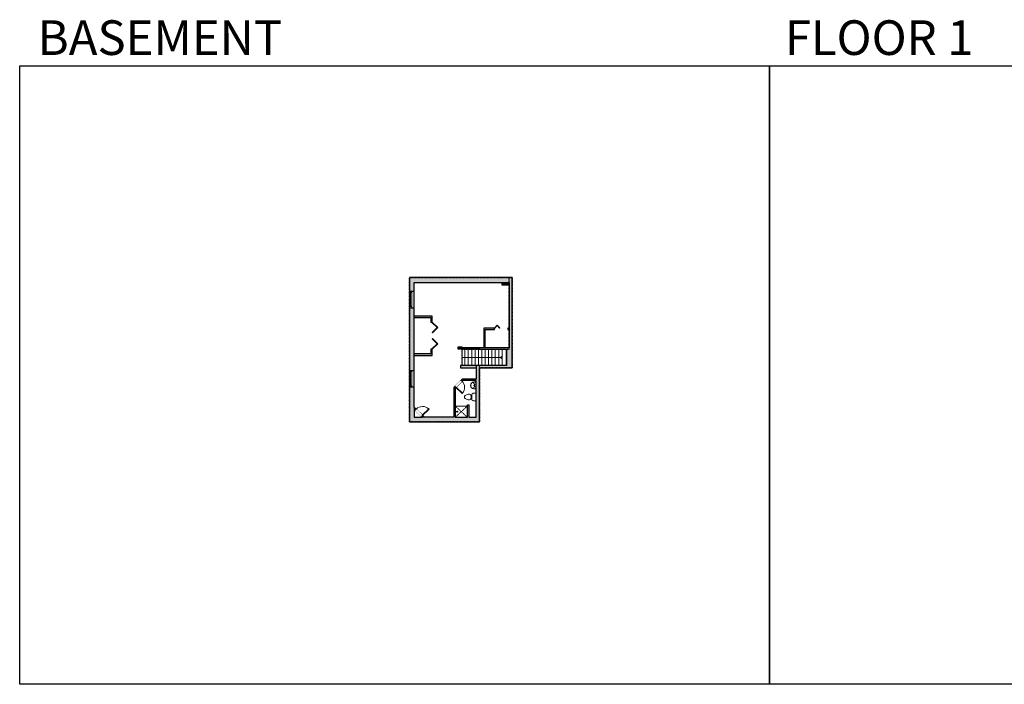
# Model space of a CAD drawing. Units: inches. Extents: x -1876 to 4124, y -3252 to -1480.
# Drawn here: x -1876 to 750, y -3252 to -1480 of the extents above; entities that cross this region are included whole.
import ezdxf

# ---------------------------------------------------------------- set-up
doc = ezdxf.new("R2010")
doc.units = ezdxf.units.IN
doc.linetypes.add('Dash', pattern=[0.23622, 0.11811, -0.11811])
doc.linetypes.add('DASHED2', pattern=[0.375, 0.25, -0.125])
doc.layers.get('0').update_dxf_attribs({"color": 255})
doc.layers.get('Defpoints').update_dxf_attribs({"color": 6, "linetype": 'Dash'})
for name, color, linetype, lineweight in [('A-DOOR&WINDOWS', 4, 'Continuous', 9), ('A-OBJECT', 2, 'Continuous', 9), ('A-STAIRS', 1, 'Continuous', 15)]:
    doc.layers.add(name, color=color, linetype=linetype, lineweight=lineweight)
doc.layers.add('A-WALL', color=252, linetype='Continuous')
doc.styles.get("Standard").update_dxf_attribs({"font": 'arial.ttf'})

# ---------------------------------------------------------------- blocks, each defined once
blk = doc.blocks.new('*U237')
blk.add_wipeout([(0, 30), (0, -195), (963, -195), (963, 30)]).dxf.layer = 'A-DOOR&WINDOWS'
at = {"color": 0, "linetype": 'ByBlock', "lineweight": -2, "transparency": 33554687}
blk.add_lwpolyline([(51, 962), (0, 962), (0, 0), (51, 0)], close=True, dxfattribs=at)
blk.add_arc((0, 0), 963, 0, 86.82115, dxfattribs=at)
at = {"layer": 'A-WALL', "transparency": 33554687}
for points in [[(0, 0), (0, -165)], [(963, 0), (963, -165)]]:
    blk.add_lwpolyline(points, dxfattribs=at)
blk = doc.blocks.new('A$C178D0859')
for p, q in [((-0.239, 0), (0.239, 0)), ((-0.217, -0.03), (0.217, -0.03))]:
    blk.add_line(p, q)
at = {"linetype": 'DASHED2', "ltscale": 0.06}
for centre in [(-0.079, -0.072), (0.079, -0.072)]:
    blk.add_circle(centre, 0.02, dxfattribs=at)
for radius in [0.025, 0.015]:
    blk.add_circle((0, -0.182), radius)
for centre, radius, start, end in [((0, -0.182), 0.3, 142.72385, 37.27615), ((0, -0.182), 0.29, 173.75187, 224.02662), ((0, -0.241), 0.303, 135.74849, 162.53318), ((0, -0.182), 0.29, 315.97338, 6.24813), ((0, -0.241), 0.303, 17.46682, 44.25151)]:
    blk.add_arc(centre, radius, start, end)
blk.add_ellipse((0, -0.306), major_axis=(-0.236, 0), ratio=0.703116)
blk = doc.blocks.new('blocks$0$Toilet-Domestic-2D - Toilet-Domestic-2D-1228486-SUBSTRUCTURE Copy 1')
at = {"layer": 'A-OBJECT', "color": 0, "linetype": 'ByBlock', "lineweight": -2}
for p, q in [((-130, 698), (-154, 647)), ((-95, 749), (-130, 698)), ((-70, 774), (-95, 749)), ((-48, 787), (-70, 774)), ((-13, 799), (-48, 787)), ((13, 799), (-13, 799)), ((48, 787), (13, 799)), ((70, 774), (48, 787)), ((95, 749), (70, 774)), ((130, 698), (95, 749)), ((154, 647), (130, 698)), ((-253, 0), (-253, 196)), ((-186, 545), (-190, 495)), ((-190, 495), (-188, 469)), ((-188, 469), (-184, 444)), ((-172, 596), (-186, 545)), ((-184, 444), (-177, 418)), ((-177, 418), (-163, 393)), ((-154, 647), (-172, 596)), ((-163, 393), (-132, 368)), ((-159, 291), (159, 291)), ((-132, 368), (-97, 355)), ((-123, 291), (-132, 368)), ((-97, 355), (-25, 342)), ((-25, 342), (25, 342)), ((25, 342), (97, 355)), ((97, 355), (132, 368)), ((123, 291), (132, 368)), ((132, 368), (163, 393)), ((172, 596), (154, 647)), ((163, 393), (177, 418)), ((186, 545), (172, 596)), ((177, 418), (184, 444)), ((184, 444), (188, 469)), ((190, 495), (186, 545)), ((188, 469), (190, 495)), ((253, 196), (253, 0))]:
    blk.add_line(p, q, dxfattribs=at)
blk.add_lwpolyline([(253, 0), (-253, 0)], dxfattribs=at)
for centre, start, end in [((-159, 196), 90, 180), ((159, 196), 0, 90)]:
    blk.add_arc(centre, 94.6, start, end, dxfattribs=at)
blk = doc.blocks.new('shower')
at = {"color": 0, "linetype": 'ByBlock', "lineweight": -2, "ltscale": 10, "transparency": 33554687}
for p, q in [((-1.8, 0), (1.8, 0)), ((-1.8, -0.4), (-1.8, 0)), ((1.8, -0.4), (1.8, 0)), ((-1.8, -0.4), (1.8, -0.4)), ((-0.4, -18.5), (-0.4, -0.4)), ((0, -18.9), (0, -18.9)), ((0.4, -18.5), (0.4, -0.4))]:
    blk.add_line(p, q, dxfattribs=at)
for radius, start, end in [(2.97, 97.61702, 82.38298), (0.394, 180, 0)]:
    blk.add_arc((0, -18.5), radius, start, end, dxfattribs=at)
blk = doc.blocks.new('*U244')
at = {"color": 0, "linetype": 'ByBlock', "lineweight": -2, "transparency": 33554687}
for points in [[(9903.2, -29.8), (9905.5, -29.8)], [(9903.2, -70), (9905.5, -70)]]:
    blk.add_lwpolyline(points, dxfattribs=at)
for points in [[(9905.5, -45), (9912.6, -37.9), (9905, -30.3), (9905.5, -29.8), (9913.6, -37.9), (9906, -45.5)], [(9905.5, -54.8), (9912.6, -61.9), (9905, -69.5), (9905.5, -70), (9913.6, -61.9), (9906, -54.3)]]:
    blk.add_lwpolyline(points, close=True, dxfattribs=at)
blk = doc.blocks.new('*U245')
at = {"color": 252}
blk.add_wipeout([(43.8, 0), (43.8, -13), (0, -13), (0, 0)], dxfattribs=at)
at = {"color": 4}
for points in [[(3, -6), (3, -3.7), (3, -3.7), (3, -2.3), (3, -2.3), (3, 0), (0, 0), (0, -6)], [(40.8, -6), (40.8, -3.7), (40.8, -3.7), (40.8, -2.3), (40.8, -2.3), (40.8, 0), (43.8, 0), (43.8, -6)]]:
    blk.add_lwpolyline(points, close=True, dxfattribs=at)
at = {"color": 9}
for points in [[(3, 0), (40.8, 0)], [(3, -6), (40.8, -6)]]:
    blk.add_lwpolyline(points, dxfattribs=at)
blk.add_lwpolyline([(3, -3), (40.8, -3), (40.8, -3), (3, -3)], close=True, dxfattribs=at)
at = {"layer": 'A-WALL'}
for points in [[(0, 0), (0, -13)], [(43.8, 0), (43.8, -13)]]:
    blk.add_lwpolyline(points, dxfattribs=at)
blk = doc.blocks.new('*U169')
blk.add_wipeout([(0, 30), (0, -195), (991, -195), (991, 30)]).dxf.layer = 'A-DOOR&WINDOWS'
at = {"color": 0, "linetype": 'ByBlock', "lineweight": -2, "transparency": 33554687}
blk.add_lwpolyline([(51, 989), (0, 989), (0, 0), (51, 0)], close=True, dxfattribs=at)
blk.add_arc((0, 0), 991, 0, 86.82115, dxfattribs=at)
at = {"layer": 'A-WALL', "transparency": 33554687}
for points in [[(0, 0), (0, -165)], [(991, 0), (991, -165)]]:
    blk.add_lwpolyline(points, dxfattribs=at)
blk = doc.blocks.new('*U246')
at = {"color": 0, "linetype": 'ByBlock', "lineweight": -2, "transparency": 33554687}
for points in [[(9901, -29.8), (9905.5, -29.8)], [(9901, -70), (9905.5, -70)]]:
    blk.add_lwpolyline(points, dxfattribs=at)
blk.add_lwpolyline([(9905.5, -45), (9912.6, -37.9), (9905, -30.3), (9905.5, -29.8), (9913.6, -37.9), (9906, -45.5)], close=True, dxfattribs=at)
blk = doc.blocks.new('*U247')
at = {"color": 0, "linetype": 'ByBlock', "lineweight": -2}
blk.add_line((106.5, 0), (0, 0), dxfattribs=at)
at = {"color": 0, "linetype": 'ByBlock', "lineweight": -2, "transparency": 33554687}
blk.add_lwpolyline([(3.5, 2.7), (0, 0), (3.5, -2.7)], dxfattribs=at)

msp = doc.modelspace()

# ---------------------------------------------------------------- hatches: boundary and pattern name
at = {"layer": 'A-WALL'}
h = msp.add_hatch(color=256, dxfattribs=at)
h.dxf.hatch_style = 1
h.paths.add_polyline_path([(-562.5, -2167), (-836.5, -2167), (-836.5, -2204.1), (-823.5, -2204.1), (-823.5, -2181), (-570.5, -2181), (-570.5, -2306), (-570.5, -2355), (-638.5, -2355), (-650.5, -2355), (-650.5, -2358.5), (-577.5, -2358.5), (-577.5, -2402), (-658.5, -2402), (-658.5, -2438), (-696.2, -2438), (-699.1, -2440.9), (-696.3, -2443.7), (-694.5, -2442), (-658.5, -2442), (-658.5, -2540), (-678, -2540), (-678, -2507), (-682, -2507), (-682, -2540), (-714.5, -2540), (-714.5, -2462), (-712.8, -2460.2), (-715.6, -2457.4), (-718.5, -2460.3), (-718.5, -2540), (-802.2, -2540), (-823.5, -2540), (-823.5, -2513), (-823.5, -2459.1), (-836.5, -2459.1), (-836.5, -2552), (-649.5, -2552), (-649.5, -2408), (-562.5, -2408)])
h.paths.add_polyline_path([(-823.5, -2270), (-823.5, -2247.9), (-836.5, -2247.9), (-836.5, -2415.3), (-823.5, -2415.3), (-823.5, -2371)], flags=17)
h = msp.add_hatch(color=256, dxfattribs=at)
h.dxf.hatch_style = 1
h.paths.add_polyline_path([(-570.5, -2181), (-590.5, -2181), (-590.5, -2187), (-570.5, -2187)])
h = msp.add_hatch(color=256, dxfattribs=at)
h.dxf.hatch_style = 1
h.paths.add_polyline_path([(-609.7, -2302), (-638.5, -2302), (-638.5, -2355), (-634.5, -2355), (-634.5, -2306), (-609.7, -2306)])
h.paths.add_polyline_path([(-570.5, -2302), (-573.7, -2302), (-573.7, -2306), (-570.5, -2306)])
h = msp.add_hatch(color=256, dxfattribs=at)
h.dxf.hatch_style = 1
h.paths.add_polyline_path([(-696.5, -2352), (-706.5, -2352), (-706.5, -2358.5), (-696.5, -2358.5)])
h = msp.add_hatch(color=256, dxfattribs=at)
h.dxf.hatch_style = 1
h.paths.add_polyline_path([(-658.5, -2402), (-700.5, -2402), (-700.5, -2408), (-658.5, -2408)])

# ---------------------------------------------------------------- linework, layer by layer
at = {"layer": 'A-OBJECT'}
msp.add_line((-714.5, -2510), (-682, -2510), dxfattribs=at)
at = {"layer": 'A-OBJECT', "linetype": 'Dash'}
for p, q in [((-682, -2510), (-714.5, -2540)), ((-714.5, -2510), (-682, -2540))]:
    msp.add_line(p, q, dxfattribs=at)
at = {"layer": 'A-STAIRS'}
for p, q in [((-652.5, -2402), (-652.5, -2358.5)), ((-643.5, -2402), (-643.5, -2358.5)), ((-634.5, -2402), (-634.5, -2358.5)), ((-625.5, -2402), (-625.5, -2358.5)), ((-616.5, -2402), (-616.5, -2358.5)), ((-607.5, -2402), (-607.5, -2358.5)), ((-598.5, -2402), (-598.5, -2358.5)), ((-589.5, -2402), (-589.5, -2358.5))]:
    msp.add_line(p, q, dxfattribs=at)
for points in [[(-696, -2358.5), (-696, -2402)], [(-688.5, -2358.5), (-688.5, -2402)], [(-679.5, -2358.5), (-679.5, -2402)], [(-670.5, -2358.5), (-670.5, -2402)], [(-661.5, -2358.5), (-661.5, -2402)]]:
    msp.add_lwpolyline(points, dxfattribs=at)
at = {"layer": 'A-WALL'}
for p, q in [((-562.5, -2167), (-836.5, -2167)), ((-562.5, -2408), (-562.5, -2167)), ((-823.5, -2181), (-570.5, -2181)), ((-590.5, -2181), (-590.5, -2187)), ((-590.5, -2187), (-570.5, -2187)), ((-570.5, -2181), (-570.5, -2306)), ((-823.5, -2371), (-823.5, -2270)), ((-775.5, -2270), (-823.5, -2270)), ((-823.5, -2274), (-779.5, -2274)), ((-779.5, -2274), (-779.5, -2286.5)), ((-775.5, -2286.5), (-775.5, -2270)), ((-779.5, -2286.5), (-775.5, -2286.5)), ((-609.7, -2302), (-638.5, -2302)), ((-638.5, -2302), (-638.5, -2355)), ((-634.5, -2355), (-634.5, -2306)), ((-634.5, -2306), (-609.7, -2306)), ((-609.7, -2306), (-609.7, -2302)), ((-570.5, -2302), (-573.7, -2302)), ((-573.7, -2302), (-573.7, -2306)), ((-573.7, -2306), (-570.5, -2306)), ((-570.5, -2306), (-570.5, -2355)), ((-775.5, -2358.5), (-779.5, -2358.5)), ((-779.5, -2358.5), (-779.5, -2371)), ((-775.5, -2375), (-775.5, -2358.5)), ((-638.5, -2355), (-650.5, -2355)), ((-650.5, -2355), (-650.5, -2358.5)), ((-650.5, -2358.5), (-577.5, -2358.5)), ((-570.5, -2355), (-638.5, -2355)), ((-577.5, -2402), (-577.5, -2359)), ((-577.5, -2359), (-577.5, -2402)), ((-779.5, -2371), (-823.5, -2371)), ((-823.5, -2375), (-775.5, -2375)), ((-700.5, -2402), (-700.5, -2408)), ((-658.5, -2402), (-700.5, -2402)), ((-700.5, -2408), (-658.5, -2408)), ((-577.5, -2402), (-658.5, -2402)), ((-658.5, -2402), (-658.5, -2438)), ((-649.5, -2552), (-649.5, -2408)), ((-649.5, -2408), (-562.5, -2408)), ((-696.2, -2438), (-718.5, -2460.3)), ((-694.5, -2442), (-714.5, -2462)), ((-658.5, -2438), (-696.2, -2438)), ((-658.5, -2442), (-694.5, -2442)), ((-658.5, -2540), (-658.5, -2442)), ((-718.5, -2460.3), (-718.5, -2540)), ((-714.5, -2462), (-714.5, -2540)), ((-796.5, -2540), (-823.5, -2513)), ((-823.5, -2513), (-823.5, -2540)), ((-802.2, -2540), (-823.5, -2518.7)), ((-682, -2540), (-682, -2507)), ((-682, -2507), (-678, -2507)), ((-678, -2507), (-678, -2540)), ((-823.5, -2540), (-802.2, -2540)), ((-718.5, -2540), (-802.2, -2540)), ((-714.5, -2540), (-682, -2540)), ((-678, -2540), (-658.5, -2540)), ((-836.5, -2552), (-649.5, -2552))]:
    msp.add_line(p, q, dxfattribs=at)
msp.add_lwpolyline([(-696.5, -2358.5), (-706.5, -2358.5), (-706.5, -2352), (-696.5, -2352)], close=True, dxfattribs=at)
for points in [[(-650.5, -2355), (-696.5, -2355)], [(-650.5, -2358.5), (-696.5, -2358.5)]]:
    msp.add_lwpolyline(points, dxfattribs=at)
at = {"layer": 'Defpoints', "color": 255, "linetype": 'Continuous', "elevation": 0}
for points in [[(-1876, -1602.6), (124, -1602.6), (124, -3252), (-1876, -3252)], [(124, -1602.6), (2124, -1602.6), (2124, -3252), (124, -3252)]]:
    msp.add_lwpolyline(points, close=True, dxfattribs=at)

# ---------------------------------------------------------------- block references
at = {"layer": 'A-DOOR&WINDOWS', "transparency": 33554687, "xscale": 1.788432377331012, "yscale": 1.788432377331012, "zscale": 1.788432377331012}
msp.add_blockref('*U244', (-18490.8, -2233.2), dxfattribs=at)
at = {"layer": 'A-DOOR&WINDOWS', "transparency": 33554687, "xscale": 0.8942161886655058, "yscale": 0.8942161886655058, "zscale": 0.8942161886655058, "rotation": 89.99999999999997}
msp.add_blockref('*U246', (-636.3, -11159.6), dxfattribs=at)
at = {"layer": 'A-OBJECT', "transparency": 33554687}
for name, p, xscale, yscale, zscale, rotation in [('A$C178D0859', (-658.3, -2455), 31.59322568088592, 31.59322568088592, 31.59322568088592, 270), ('blocks$0$Toilet-Domestic-2D - Toilet-Domestic-2D-1228486-SUBSTRUCTURE Copy 1', (-658.5, -2486), 0.03935794656299858, 0.03935794656299858, 0.03935794656299858, 90), ('shower', (-714.5, -2525), -0.3367449061314483, 0.3367449061314483, 0.3367449061314483, 90)]:
    msp.add_blockref(name, p, dxfattribs=dict(at, xscale=xscale, yscale=yscale, zscale=zscale, rotation=rotation))
at = {"layer": 'A-STAIRS', "xscale": -1}
msp.add_blockref('*U247', (-589.5, -2380.5), dxfattribs=at)

# ---------------------------------------------------------------- texts
at = {"layer": 'Defpoints', "linetype": 'Continuous', "char_height": 92.408, "width": 623.405, "attachment_point": 7}
for s, insert in [('\\pxqc;BASEMENT', (-1813.6, -1573.9, 0)), ('\\pxqc;FLOOR 1', (104.5, -1573.9, 0))]:
    msp.add_mtext(s, dxfattribs=dict(at, insert=insert))

# ---------------------------------------------------------------- next in the draw order: block references
at = {"layer": 'A-DOOR&WINDOWS', "rotation": 90}
for p in [(-836.5, -2247.9), (-836.5, -2459.1)]:
    msp.add_blockref('*U245', p, dxfattribs=at)

# ---------------------------------------------------------------- next in the draw order: hatches: boundary and pattern name
at = {"layer": 'A-WALL'}
h = msp.add_hatch(color=256, dxfattribs=at)
h.dxf.hatch_style = 1
h.paths.add_polyline_path([(-801.3, -2535.2), (-804.2, -2538), (-802.2, -2540), (-796.5, -2540)])
h.paths.add_polyline_path([(-823.5, -2513), (-823.5, -2518.7), (-821.1, -2521), (-818.3, -2518.2)])
h.paths.add_polyline_path([(-775.5, -2270), (-823.5, -2270), (-823.5, -2274), (-779.5, -2274), (-779.5, -2286.5), (-775.5, -2286.5)])
h.paths.add_polyline_path([(-775.5, -2358.5), (-779.5, -2358.5), (-779.5, -2371), (-823.5, -2371), (-823.5, -2375), (-775.5, -2375)])

# ---------------------------------------------------------------- next in the draw order: linework, layer by layer
for p, q in [((-836.5, -2167), (-836.5, -2552)), ((-823.5, -2270), (-823.5, -2181)), ((-823.5, -2513), (-823.5, -2371))]:
    msp.add_line(p, q, dxfattribs=at)
at = {"layer": 'Defpoints'}
msp.add_lwpolyline([(-836.5, -2167), (-562.5, -2167), (-562.5, -2408), (-649.5, -2408), (-649.5, -2552), (-836.5, -2552), (-836.5, -2167)], dxfattribs=at)

# ---------------------------------------------------------------- next in the draw order: block references
at = {"layer": 'A-DOOR&WINDOWS', "transparency": 33554687, "xscale": -0.02422732627077181, "yscale": 0.02422732627077181, "zscale": 0.02422732627077181}
for name, p, rotation in [('*U237', (-712.8, -2460.2), 224.9999999999998), ('*U169', (-801.3, -2535.2), 315.0000000000013)]:
    msp.add_blockref(name, p, dxfattribs=dict(at, rotation=rotation))

# ---------------------------------------------------------------- next in the draw order: linework, layer by layer
at = {"layer": 'Defpoints'}
msp.add_lwpolyline([(-836.5, -2167), (-836.5, -2552), (-649.5, -2552), (-649.5, -2402), (-696, -2402), (-696, -2358.5), (-570.5, -2358.5), (-570.5, -2167), (-836.5, -2167)], dxfattribs=at)

doc.saveas('drawing.dxf')
